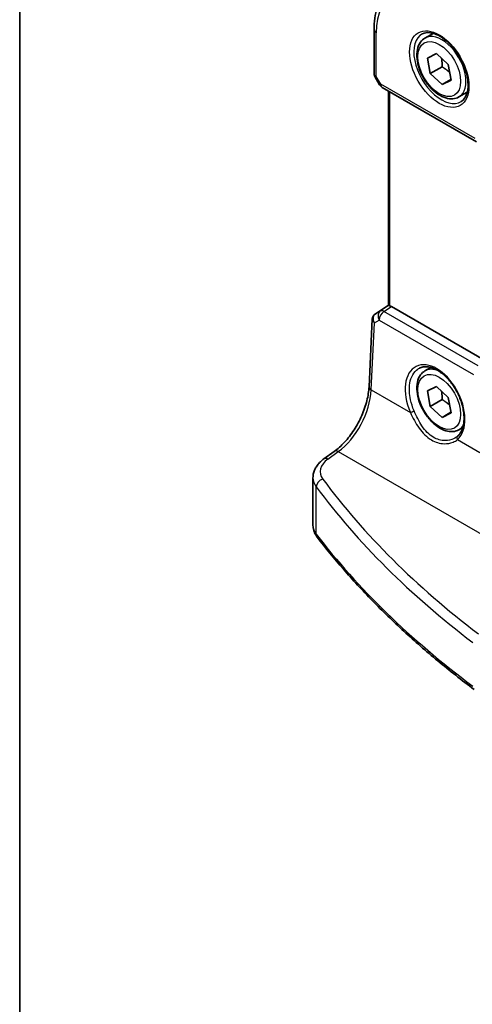
# Model space of a CAD drawing. Units: millimetres. Extents: x 14 to 2205, y 8 to 430.
# Drawn here: x 14 to 44, y 85 to 150 of the extents above; entities that cross this region are included whole.
import ezdxf

# ---------------------------------------------------------------- set-up
doc = ezdxf.new("R2010")
doc.units = ezdxf.units.MM
for name, color, linetype, lineweight in [('Border (ISO)', 7, 'Continuous', 35), ('Visible (ISO)', 7, 'Continuous', 35), ('Visible Narrow (ISO)', 7, 'Continuous', 25)]:
    doc.layers.add(name, color=color, linetype=linetype, lineweight=lineweight)

# ---------------------------------------------------------------- blocks, each defined once
blk = doc.blocks.new('図面枠 tk図枠')
at = {"layer": 'Border (ISO)'}
blk.add_line((14.5, 289), (14.5, 8), dxfattribs=at)

msp = doc.modelspace()

# ---------------------------------------------------------------- linework, layer by layer
at = {"layer": 'Visible (ISO)'}
for p, q in [((37.9698, 149.7215), (37.9698, 146.7809)), ((41.3376, 149.1607), (41.8889, 149.479)), ((41.5047, 147.8356), (42.1011, 148.1351)), ((42.1011, 148.1351), (42.8822, 147.4097)), ((41.6894, 146.8105), (41.5047, 147.8356)), ((42.4672, 147.2596), (41.6894, 146.8105)), ((42.4705, 146.0851), (41.6894, 146.8105)), ((42.8822, 147.4097), (43.0669, 146.3846)), ((38.0129, 146.6201), (38.3277, 146.0749)), ((43.0596, 146.4252), (42.4705, 146.0851)), ((43.0669, 146.3846), (42.4705, 146.0851)), ((38.5107, 145.8918), (44.7608, 142.2833)), ((38.9178, 131.4413), (38.9178, 145.6568)), ((43.5876, 145.2636), (44.1389, 145.5819)), ((38.0373, 130.8849), (38.9178, 131.4728)), ((45.3803, 127.7688), (39.1194, 131.3836)), ((37.6335, 126.0671), (37.8521, 130.5632)), ((41.3376, 127.1153), (41.733, 127.3436)), ((41.5047, 125.7901), (42.1011, 126.0897)), ((42.1011, 126.0897), (42.8822, 125.3643)), ((41.6894, 124.7651), (41.5047, 125.7901)), ((42.8822, 125.3643), (43.0669, 124.3392)), ((42.4672, 125.2142), (41.6894, 124.7651)), ((42.4705, 124.0397), (41.6894, 124.7651)), ((43.0596, 124.3798), (42.4705, 124.0397)), ((43.0669, 124.3392), (42.4705, 124.0397)), ((43.5876, 123.2182), (43.8441, 123.3663)), ((34.6439, 121.2871), (35.3303, 121.7784)), ((33.9212, 116.8801), (33.9212, 120.0425))]:
    msp.add_line(p, q, dxfattribs=at)
msp.add_arc((38.7607, 146.3249), 0.5, 209.999993, 239.99999, dxfattribs=at)
for centre, major_axis, ratio, start_param, end_param in [((39.2178, 131.6273), (0.2999, 0.1863), 0.0308942, 3.1224109, 3.215353), ((39.119, 130.974), (0.2489, -0.4344), 0.5780155, 2.3593434, 2.6867697), ((38.1266, 130.934), (0.1565, 0.0986), 0.0397458, 2.153408, 2.204152)]:
    msp.add_ellipse(centre, major_axis=major_axis, ratio=ratio, start_param=start_param, end_param=end_param, dxfattribs=at)
for points, knots in [([(37.9698, 149.7215), (37.9698, 149.9833), (37.9868, 150.2377), (38.0559, 150.7271), (38.1081, 150.9621), (38.2489, 151.4076), (38.3375, 151.6183), (38.5523, 152.0089), (38.6785, 152.189), (38.9669, 152.5107), (39.1292, 152.6522), (39.3066, 152.7704)], [0, 0, 0, 0, 0.14966632, 0.14966632, 0.29933263, 0.29933263, 0.44899895, 0.44899895, 0.59866526, 0.59866526, 0.74833158, 0.74833158, 0.74833158, 0.74833158]), ([(41.1643, 149.4414), (41.3059, 149.5154), (41.4762, 149.5454), (41.8411, 149.5032), (42.0264, 149.4453), (42.4021, 149.2545), (42.5919, 149.1251), (42.9613, 148.8044), (43.1409, 148.613), (43.4705, 148.1867), (43.6202, 147.9516), (43.8732, 147.4625), (43.9762, 147.2086), (44.1249, 146.7102), (44.1707, 146.4658), (44.2026, 146.0137), (44.1891, 145.806), (44.1097, 145.4464), (44.0437, 145.2956), (43.897, 145.0927), (43.825, 145.0247), (43.744, 144.9731)], [0.8100932, 0.8100932, 0.8100932, 0.8100932, 1.1904791, 1.1904791, 1.510467, 1.510467, 1.8174308, 1.8174308, 2.1258693, 2.1258693, 2.4363316, 2.4363316, 2.7472264, 2.7472264, 3.05679, 3.05679, 3.3640183, 3.3640183, 3.6737771, 3.6737771, 3.9022954, 3.9022954, 3.9022954, 3.9022954]), ([(43.5876, 145.2636), (43.4661, 145.1935), (43.3287, 145.1522), (43.032, 145.1272), (42.8722, 145.148), (42.5343, 145.2512), (42.3559, 145.3414), (42.0068, 145.5821), (41.8363, 145.7347), (41.5241, 146.0828), (41.3822, 146.278), (41.1391, 146.6917), (41.0378, 146.91), (40.885, 147.3511), (40.8336, 147.5738), (40.7886, 148.0047), (40.7953, 148.213), (40.8738, 148.5901), (40.9444, 148.7606), (41.128, 149.0075), (41.2256, 149.0961), (41.3376, 149.1607)], [4.1552004, 4.1552004, 4.1552004, 4.1552004, 4.4202312, 4.4202312, 4.7091966, 4.7091966, 5.0372424, 5.0372424, 5.3763053, 5.3763053, 5.7127689, 5.7127689, 6.0476209, 6.0476209, 6.3838493, 6.3838493, 6.7228545, 6.7228545, 7.0525477, 7.0525477, 7.296793, 7.296793, 7.296793, 7.296793]), ([(38.0129, 146.6201), (38.0075, 146.6295), (38.0024, 146.6393), (37.9933, 146.6598), (37.9892, 146.6704), (37.9821, 146.6921), (37.9791, 146.7032), (37.9744, 146.7255), (37.9727, 146.7367), (37.9704, 146.759), (37.9698, 146.77), (37.9698, 146.7809)], [-0.95531662, -0.95531662, -0.95531662, -0.95531662, -0.92133291, -0.92133291, -0.8873492, -0.8873492, -0.85336548, -0.85336548, -0.81938177, -0.81938177, -0.78539806, -0.78539806, -0.78539806, -0.78539806]), ([(39.0057, 131.4274), (39.0047, 131.4276), (39.0038, 131.4278), (38.9727, 131.4335), (38.9496, 131.4379), (38.9267, 131.441), (38.9213, 131.4413), (38.9191, 131.4409)], [0.147322312, 0.147322312, 0.147322312, 0.147322312, 0.147745689, 0.147745689, 0.161453311, 0.161453311, 0.170078433, 0.170078433, 0.170078433, 0.170078433]), ([(37.8521, 130.5632), (37.8533, 130.5871), (37.8565, 130.6115), (37.8677, 130.6601), (37.8756, 130.6844), (37.8963, 130.7314), (37.909, 130.7541), (37.9383, 130.7964), (37.955, 130.8161), (37.9912, 130.8514), (38.0107, 130.8671), (38.0309, 130.8806)], [-0.75815672, -0.75815672, -0.75815672, -0.75815672, -0.62562379, -0.62562379, -0.49309086, -0.49309086, -0.36055793, -0.36055793, -0.22802501, -0.22802501, -0.09549208, -0.09549208, -0.09549208, -0.09549208]), ([(40.9662, 127.2927), (41.0416, 127.3321), (41.1229, 127.36), (41.2935, 127.3918), (41.3824, 127.3965), (41.5634, 127.3829), (41.6548, 127.3663), (41.8395, 127.3129), (41.9326, 127.2771), (42.1196, 127.1868), (42.2135, 127.1327), (42.4005, 127.0069), (42.4935, 126.9354), (42.6765, 126.7763), (42.7664, 126.6887), (42.9406, 126.4993), (43.0249, 126.3976), (43.1855, 126.1824), (43.2618, 126.069), (43.4043, 125.8334), (43.4704, 125.7113), (43.5906, 125.4616), (43.6447, 125.334), (43.7393, 125.0769), (43.7798, 124.9474), (43.8464, 124.6901), (43.8725, 124.5623), (43.9096, 124.3118), (43.9207, 124.1892), (43.928, 123.9525), (43.9242, 123.8384), (43.9024, 123.6215), (43.8843, 123.5188), (43.8349, 123.3266), (43.8034, 123.2372), (43.7312, 123.0797), (43.691, 123.0105), (43.6022, 122.8873), (43.5535, 122.8333), (43.5011, 122.7867)], [-0.7592318, -0.7592318, -0.7592318, -0.7592318, -0.5746626, -0.5746626, -0.398317, -0.398317, -0.2344894, -0.2344894, -0.0774065, -0.0774065, 0.0771039, 0.0771039, 0.2310367, 0.2310367, 0.3851971, 0.3851971, 0.539823, 0.539823, 0.6948973, 0.6948973, 0.8502939, 0.8502939, 1.0058412, 1.0058412, 1.1613511, 1.1613511, 1.3166426, 1.3166426, 1.4715839, 1.4715839, 1.6261899, 1.6261899, 1.7808325, 1.7808325, 1.9366529, 1.9366529, 2.083341, 2.083341, 2.230029, 2.230029, 2.230029, 2.230029]), ([(43.5876, 123.2182), (43.4661, 123.1481), (43.3287, 123.1068), (43.032, 123.0818), (42.8722, 123.1026), (42.5343, 123.2058), (42.3559, 123.296), (42.0068, 123.5367), (41.8363, 123.6893), (41.5241, 124.0374), (41.3822, 124.2326), (41.1391, 124.6462), (41.0378, 124.8646), (40.8849, 125.3057), (40.8336, 125.5283), (40.7886, 125.9593), (40.7953, 126.1676), (40.8738, 126.5447), (40.9444, 126.7152), (41.128, 126.9621), (41.2256, 127.0507), (41.3376, 127.1153)], [4.1552004, 4.1552004, 4.1552004, 4.1552004, 4.4202312, 4.4202312, 4.7091966, 4.7091966, 5.0372424, 5.0372424, 5.3763053, 5.3763053, 5.7127689, 5.7127689, 6.0476209, 6.0476209, 6.3838493, 6.3838493, 6.7228545, 6.7228545, 7.0525477, 7.0525477, 7.296793, 7.296793, 7.296793, 7.296793]), ([(35.3303, 121.7784), (35.5569, 121.9406), (35.7884, 122.1471), (36.2332, 122.6306), (36.4464, 122.9074), (36.8323, 123.5054), (37.0049, 123.8263), (37.2928, 124.4817), (37.4081, 124.816), (37.5715, 125.4648), (37.6195, 125.7793), (37.6335, 126.0671)], [-1.5097098, -1.5097098, -1.5097098, -1.5097098, -1.2199851, -1.2199851, -0.9302605, -0.9302605, -0.6405358, -0.6405358, -0.3508112, -0.3508112, -0.0610865, -0.0610865, -0.0610865, -0.0610865]), ([(43.5011, 122.7867), (43.4941, 122.7805), (43.4869, 122.7743), (43.4722, 122.7621), (43.4647, 122.7561), (43.4495, 122.7442), (43.4417, 122.7384), (43.4259, 122.7269), (43.4178, 122.7212), (43.4015, 122.7101), (43.3932, 122.7046), (43.3847, 122.6993)], [0, 0, 0, 0, 0.005597113, 0.005597113, 0.011194226, 0.011194226, 0.016791339, 0.016791339, 0.022388452, 0.022388452, 0.027985564, 0.027985564, 0.027985564, 0.027985564]), ([(33.9212, 120.0425), (33.9212, 120.1422), (33.9333, 120.2419), (33.9795, 120.4351), (34.0135, 120.5286), (34.0997, 120.7066), (34.1518, 120.791), (34.2705, 120.9497), (34.3371, 121.0241), (34.4821, 121.1629), (34.5605, 121.2274), (34.6439, 121.2871)], [0.78539827, 0.78539827, 0.78539827, 0.78539827, 0.9320059, 0.9320059, 1.07861354, 1.07861354, 1.22522118, 1.22522118, 1.37182881, 1.37182881, 1.51843645, 1.51843645, 1.51843645, 1.51843645]), ([(33.9212, 116.8801), (33.9212, 116.824), (33.9253, 116.768), (33.9413, 116.6572), (33.9532, 116.6024), (33.9844, 116.4955), (34.0036, 116.4432), (34.0483, 116.3419), (34.0739, 116.2929), (34.1306, 116.1983), (34.1617, 116.1528), (34.1951, 116.1091)], [0.78539806, 0.78539806, 0.78539806, 0.78539806, 0.86866704, 0.86866704, 0.95193602, 0.95193602, 1.035205, 1.035205, 1.11847398, 1.11847398, 1.20174296, 1.20174296, 1.20174296, 1.20174296]), ([(44.5966, 106.0083), (43.7679, 106.6291), (42.9647, 107.2617), (41.4113, 108.5489), (40.6612, 109.2034), (39.2156, 110.5331), (38.5203, 111.2083), (37.186, 112.5776), (36.5471, 113.2718), (35.3273, 114.6777), (34.7464, 115.3894), (34.1951, 116.1091)], [4.84119237, 4.84119237, 4.84119237, 4.84119237, 4.88924237, 4.88924237, 4.93729236, 4.93729236, 4.98534236, 4.98534236, 5.03339235, 5.03339235, 5.08144235, 5.08144235, 5.08144235, 5.08144235])]:
    msp.add_open_spline(points, degree=3, knots=knots, dxfattribs=at)
for points, weights in [([(42.435, 147.825), (42.4813, 147.5807), (42.4672, 147.2596)], [1.07725726773, 1.08003237427, 1]), ([(42.4672, 147.2596), (42.78, 147.0783), (42.978, 146.878)], [1, 1.08983568623, 1.07533494797]), ([(42.435, 125.7796), (42.4813, 125.5353), (42.4672, 125.2142)], [1.07725726773, 1.08003237427, 1]), ([(42.4672, 125.2142), (42.78, 125.0329), (42.978, 124.8326)], [1, 1.08983568623, 1.07533494797])]:
    msp.add_rational_spline(points, weights, degree=2, dxfattribs=at)
at = {"layer": 'Visible Narrow (ISO)'}
for p, q in [((38.1163, 146.6246), (38.1163, 149.5174)), ((38.4071, 146.1207), (38.1163, 146.6246)), ((44.6573, 142.5122), (38.4071, 146.1207)), ((39.0057, 131.4274), (39.0057, 145.6061)), ((38.043, 130.8884), (38.9178, 131.4725)), ((38.9191, 131.4409), (38.381, 131.0848)), ((38.6184, 131.052), (39.1194, 131.3836)), ((37.9962, 130.3095), (38.2963, 130.4843)), ((38.381, 131.0848), (38.0373, 130.8847)), ((38.2963, 130.4843), (44.5433, 126.8775)), ((44.8654, 127.4453), (38.6184, 131.052)), ((37.78, 125.864), (37.9962, 130.3095)), ((37.78, 125.864), (40.3691, 124.3692)), ((43.4928, 122.5657), (44.9652, 121.7156)), ((34.9133, 121.2755), (35.5998, 121.7668)), ((35.5998, 121.7668), (52.4953, 112.0122)), ((34.1348, 116.2964), (34.1348, 119.4362))]:
    msp.add_line(p, q, dxfattribs=at)
for centre, major_axis, ratio, start_param, end_param in [((42.2858, 147.1101), (-2.9483, 5.1066), 0.5773503, 5.4977869, 7.0685833), ((38.4698, 149.7215), (-0.5, 0), 0.5773504, 0, 0.7853983), ((42.4223, 147.1889), (1.2903, -2.2348), 0.5773503, 3.1168974, 6.3078805), ((42.4626, 147.2122), (1.125, -1.9486), 0.5773503, 0, 3.1415927), ((38.4698, 146.8287), (0.4991, 0.062), 0.4760398, 3.0825753, 3.8679736), ((38.4698, 146.8287), (-0.4573, -0.2078), 0.1340326, 0.0130574, 0.6285371), ((38.7607, 146.3249), (-0.433, -0.25), 0.00001, 6.280348, 6.8963922), ((38.7607, 146.3249), (-0.25, -0.433), 0.5773502, 5.4977872, 6.2831853), ((38.6492, 130.6631), (-0.2759, 0.417), 0.5170965, 5.4637584, 6.2478755), ((38.3491, 130.4883), (-0.4926, 0.1076), 0.6244962, 0.1044849, 0.9171245), ((38.3491, 130.4883), (-0.355, 0.3612), 0.7662698, 6.1397599, 7.6150641), ((38.1982, 130.6316), (-0.1673, 0.249), 0.6421524, 6.2437579, 6.2831853), ((38.2039, 130.6354), (-0.1666, 0.2495), 0.5941197, 6.2456115, 6.2831853), ((38.1998, 130.9804), (0.2064, 0.1283), 0.0290713, 2.4156174, 2.4588474), ((38.6492, 130.6631), (-0.2516, 0.4321), 0.7907258, 0.0493794, 1.5246837), ((38.6492, 130.6631), (0.25, 0.433), 0.5773502, 0.8726647, 2.2951081), ((42.005, 124.9076), (-1.2598, 2.4974), 0.6114433, 3.3022714, 7.7623294), ((42.4626, 125.1668), (-1.125, 1.9486), 0.5773503, 5.641101, 6.2831853), ((38.1329, 126.0428), (-0.4994, 0.0243), 0.5391772, 0, 0.8126396), ((35.4577, 124.5268), (1.601, 3.1157), 0.5418521, 3.9615397, 5.410163), ((40.5102, 124.4407), (-0.1833, -0.0799), 0.0747413, 0.6601496, 2.158597), ((42.4626, 125.1668), (1.125, -1.9486), 0.5773503, 0, 0.315318), ((43.6339, 122.6372), (-0.1328, 0.1495), 0.7811812, 0, 1.3680734), ((34.9349, 120.8805), (-0.291, 0.4066), 0.5704483, 5.4433321, 6.2831853), ((35.6213, 121.3718), (-0.291, 0.4066), 0.5704483, 5.4433321, 6.2831853), ((36.3996, 120.5081), (-1.9988, -0.1129), 0.6114435, 5.5156361, 6.6650192), ((36.4212, 120.1131), (2.4991, 0.1114), 0.6048385, 3.1146364, 3.5309813), ((34.5921, 119.553), (0.4018, 0.2976), 0.733829, 1.1201718, 2.6339992), ((111.5247, 143.112), (84.5689, 4.745), 0.6112501, 3.5236546, 3.7639046), ((111.5032, 143.507), (-84.0686, -4.7469), 0.6114435, 0.3818339, 0.6220839), ((36.4212, 116.8801), (-2.5, 0), 0.5773504, 0, 0.4163449), ((34.5921, 116.4131), (-0.3969, -0.304), 0.7467459, 5.7636564, 6.2831853), ((111.5247, 136.0542), (-84.6187, 0), 0.5773504, 0.4163449, 0.6565949)]:
    msp.add_ellipse(centre, major_axis=major_axis, ratio=ratio, start_param=start_param, end_param=end_param, dxfattribs=at)
for centre, major_axis in [((42.2858, 147.1101), (-1.3902, 2.4079)), ((42.2858, 147.1101), (-1, 1.7321)), ((42.2858, 125.0647), (-1, 1.7321))]:
    msp.add_ellipse(centre, major_axis=major_axis, ratio=0.5773503, dxfattribs=at)
for points, knots in [([(40.6169, 124.4736), (40.514, 124.7116), (40.4342, 124.9571), (40.296, 125.5868), (40.28, 125.9653), (40.4057, 126.717), (40.5971, 127.0526), (40.9036, 127.2578), (40.9345, 127.2761), (40.9662, 127.2926)], [-2.230029, -2.230029, -2.230029, -2.230029, -1.9298963, -1.9298963, -1.449684, -1.449684, -0.8265401, -0.8265401, -0.7592318, -0.7592318, -0.7592318, -0.7592318]), ([(40.3691, 124.3692), (40.5343, 124.0067), (40.7221, 123.6453), (41.1782, 123.001), (41.454, 122.724), (42.0307, 122.3852), (42.3223, 122.302), (42.8133, 122.2861), (43.0179, 122.322), (43.3068, 122.4378), (43.4073, 122.4961), (43.4928, 122.5657)], [-0.51247565, -0.51247565, -0.51247565, -0.51247565, -0.38864836, -0.38864836, -0.258094, -0.258094, -0.14338556, -0.14338556, -0.05514829, -0.05514829, 0, 0, 0, 0]), ([(43.3847, 122.6993), (43.3385, 122.6699), (43.2893, 122.6434), (43.0698, 122.5443), (42.8761, 122.5024), (42.4132, 122.5021), (42.1396, 122.5745), (41.6042, 122.8895), (41.3519, 123.1534), (40.9377, 123.773), (40.7686, 124.1227), (40.6169, 124.4736)], [0.02798556, 0.02798556, 0.02798556, 0.02798556, 0.05514829, 0.05514829, 0.14338556, 0.14338556, 0.258094, 0.258094, 0.38864836, 0.38864836, 0.51247565, 0.51247565, 0.51247565, 0.51247565])]:
    msp.add_open_spline(points, degree=3, knots=knots, dxfattribs=at)

# ---------------------------------------------------------------- block references
msp.add_blockref('図面枠 tk図枠', (0, 0))

doc.saveas('drawing.dxf')
